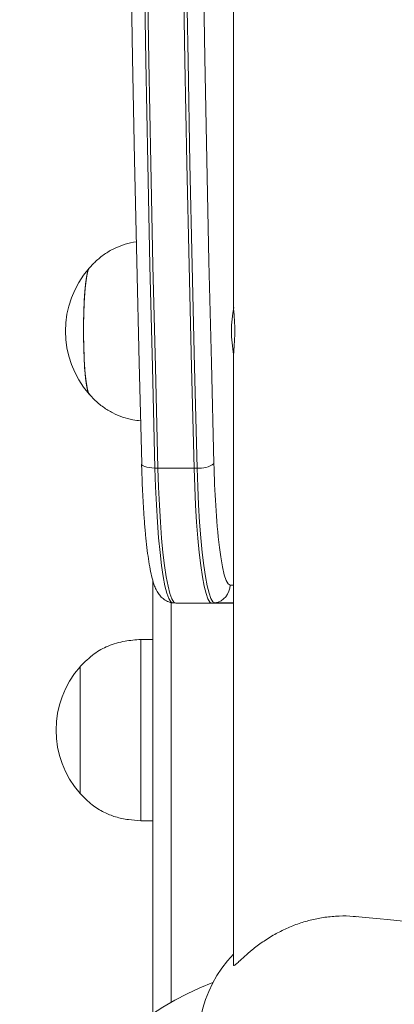
# Model space of a CAD drawing. Units: millimetres. Extents: x 3669 to 11674, y 946 to 9964.
# Drawn here: x 5168 to 5230, y 3003 to 3166 of the extents above; entities that cross this region are included whole.
import ezdxf

# ---------------------------------------------------------------- set-up
doc = ezdxf.new("R2010")
doc.units = ezdxf.units.MM
doc.header["$LTSCALE"] = 50

msp = doc.modelspace()

# ---------------------------------------------------------------- linework, layer by layer
at = {"color": 7, "linetype": 'Continuous', "lineweight": 18}
for p, q in [((5203.21, 3474.23), (5203.21, 3118)), ((5203.21, 3110.23), (5203.21, 3009.23)), ((5190.72, 3091.45), (5196.69, 3091.45)), ((5189.88, 3072.86), (5189.88, 3001.24)), ((5193.12, 3069.18), (5193.67, 3069.12)), ((5199.64, 3069.12), (5193.67, 3069.12)), ((5203.21, 3069.12), (5199.64, 3069.12)), ((5203.21, 3069.16), (5200.14, 3069.16)), ((5189.88, 3063.12), (5187.88, 3063.12)), ((5187.88, 3033.12), (5187.88, 3063.12)), ((5177.88, 3037.62), (5177.88, 3058.62)), ((5177.88, 3037.62), (5177.88, 3058.62)), ((5187.88, 3033.12), (5189.88, 3033.12))]:
    msp.add_line(p, q, dxfattribs=at)
at = {"color": 8, "linetype": 'Continuous', "lineweight": 18}
for p, q in [((5202.62, 3072.12), (5203.21, 3072.12)), ((5192.88, 3069.23), (5192.88, 3003.09))]:
    msp.add_line(p, q, dxfattribs=at)
at = {"color": 7, "linetype": 'Continuous', "lineweight": 18, "flags": 128}
for points in [[(5188.03, 3092.21), (5187.6, 3108.87), (5187.21, 3125.62), (5186.85, 3142.44), (5186.53, 3159.34), (5186.25, 3176.29), (5186.01, 3193.31), (5185.8, 3210.37), (5185.63, 3227.47), (5185.5, 3244.61), (5185.4, 3261.77), (5185.35, 3278.94), (5185.33, 3296.12), (5185.35, 3313.3)], [(5187.53, 3313.37), (5187.51, 3296.12), (5187.53, 3278.88), (5187.59, 3261.64), (5187.68, 3244.42), (5187.82, 3227.22), (5187.99, 3210.05), (5188.19, 3192.93), (5188.44, 3175.85), (5188.72, 3158.83), (5189.04, 3141.87), (5189.4, 3124.98), (5189.79, 3108.18), (5190.22, 3091.46)], [(5187.53, 3313.37), (5187.51, 3296.12), (5187.53, 3278.88), (5187.59, 3261.64), (5187.68, 3244.42), (5187.82, 3227.22), (5187.99, 3210.05), (5188.19, 3192.93), (5188.44, 3175.85), (5188.72, 3158.83), (5189.04, 3141.87), (5189.4, 3124.98), (5189.79, 3108.18), (5190.22, 3091.46)], [(5188.02, 3313.37), (5188.01, 3296.12), (5188.02, 3278.88), (5188.08, 3261.64), (5188.18, 3244.41), (5188.31, 3227.22), (5188.48, 3210.05), (5188.69, 3192.92), (5188.93, 3175.84), (5189.21, 3158.82), (5189.53, 3141.86), (5189.89, 3124.97), (5190.29, 3108.17), (5190.72, 3091.45)], [(5196.69, 3091.45), (5196.26, 3108.17), (5195.86, 3124.97), (5195.5, 3141.86), (5195.18, 3158.82), (5194.9, 3175.84), (5194.66, 3192.92), (5194.45, 3210.05), (5194.28, 3227.22), (5194.15, 3244.41), (5194.05, 3261.64), (5193.99, 3278.88), (5193.97, 3296.12), (5193.99, 3313.37)], [(5197.19, 3091.46), (5196.76, 3108.18), (5196.36, 3124.98), (5196.01, 3141.87), (5195.69, 3158.83), (5195.4, 3175.85), (5195.16, 3192.93), (5194.95, 3210.05), (5194.78, 3227.22), (5194.65, 3244.42), (5194.55, 3261.64), (5194.5, 3278.88), (5194.48, 3296.12), (5194.5, 3313.37)], [(5197.19, 3091.46), (5196.76, 3108.18), (5196.36, 3124.98), (5196.01, 3141.87), (5195.69, 3158.83), (5195.4, 3175.85), (5195.16, 3192.93), (5194.95, 3210.05), (5194.78, 3227.22), (5194.65, 3244.42), (5194.55, 3261.64), (5194.5, 3278.88), (5194.48, 3296.12), (5194.5, 3313.37)], [(5197.28, 3313.3), (5197.26, 3296.12), (5197.28, 3278.94), (5197.34, 3261.77), (5197.43, 3244.61), (5197.57, 3227.47), (5197.74, 3210.37), (5197.94, 3193.31), (5198.19, 3176.29), (5198.47, 3159.34), (5198.79, 3142.44), (5199.14, 3125.62), (5199.54, 3108.87), (5199.97, 3092.21)], [(5179.37, 3103.69), (5179.29, 3103.8), (5179.1, 3104.33), (5178.92, 3105.2), (5178.77, 3106.36), (5178.63, 3107.79), (5178.53, 3109.44), (5178.46, 3111.25), (5178.42, 3113.15), (5178.42, 3115.09), (5178.46, 3117), (5178.53, 3118.8), (5178.63, 3120.45), (5178.77, 3121.88), (5178.92, 3123.05), (5179.1, 3123.91), (5179.29, 3124.44), (5179.37, 3124.55)], [(5178.43, 3115.46), (5178.47, 3117.35), (5178.55, 3119.13), (5178.66, 3120.74), (5178.8, 3122.13), (5178.96, 3123.24), (5179.14, 3124.04), (5179.33, 3124.51), (5179.49, 3124.62)], [(5179.49, 3103.62), (5179.45, 3103.63), (5179.25, 3103.88), (5179.07, 3104.47), (5178.89, 3105.4), (5178.74, 3106.62), (5178.61, 3108.1), (5178.51, 3109.78), (5178.45, 3111.61), (5178.42, 3113.53), (5178.43, 3115.46)], [(5188.03, 3092.21), (5188.02, 3092.08), (5188.11, 3091.95), (5188.28, 3091.83), (5188.54, 3091.72), (5188.88, 3091.62), (5189.28, 3091.55), (5189.73, 3091.49), (5190.22, 3091.46)], [(5190.22, 3091.46), (5190.33, 3088.34), (5190.46, 3085.36), (5190.63, 3082.54), (5190.83, 3079.91), (5191.06, 3077.52), (5191.31, 3075.38), (5191.59, 3073.53), (5191.88, 3071.98), (5192.19, 3070.76), (5192.51, 3069.88), (5192.84, 3069.34), (5193.12, 3069.17)], [(5190.22, 3091.46), (5190.33, 3088.34), (5190.46, 3085.36), (5190.63, 3082.54), (5190.83, 3079.91), (5191.06, 3077.52), (5191.31, 3075.38), (5191.59, 3073.53), (5191.88, 3071.98), (5192.19, 3070.76), (5192.51, 3069.88), (5192.84, 3069.34), (5193.12, 3069.17)], [(5190.72, 3091.45), (5190.82, 3088.33), (5190.96, 3085.34), (5191.13, 3082.51), (5191.33, 3079.89), (5191.55, 3077.49), (5191.81, 3075.35), (5192.08, 3073.49), (5192.38, 3071.95), (5192.69, 3070.72), (5193.01, 3069.84), (5193.34, 3069.3), (5193.67, 3069.12)], [(5199.64, 3069.12), (5199.31, 3069.3), (5198.98, 3069.84), (5198.66, 3070.72), (5198.35, 3071.95), (5198.05, 3073.49), (5197.78, 3075.35), (5197.52, 3077.49), (5197.3, 3079.89), (5197.1, 3082.51), (5196.93, 3085.34), (5196.79, 3088.33), (5196.69, 3091.45)], [(5200.14, 3069.16), (5199.8, 3069.34), (5199.47, 3069.88), (5199.15, 3070.76), (5198.84, 3071.98), (5198.55, 3073.53), (5198.28, 3075.38), (5198.02, 3077.52), (5197.8, 3079.91), (5197.6, 3082.54), (5197.43, 3085.36), (5197.29, 3088.34), (5197.19, 3091.46)], [(5200.14, 3069.16), (5199.8, 3069.34), (5199.47, 3069.88), (5199.15, 3070.76), (5198.84, 3071.98), (5198.55, 3073.53), (5198.28, 3075.38), (5198.02, 3077.52), (5197.8, 3079.91), (5197.6, 3082.54), (5197.43, 3085.36), (5197.29, 3088.34), (5197.19, 3091.46)], [(5231.78, 3016.47), (5229.16, 3016.73), (5226.89, 3016.95), (5224.96, 3017.13), (5223.39, 3017.28), (5223.36, 3017.29)]]:
    msp.add_lwpolyline(points, dxfattribs=at)
at = {"color": 8, "linetype": 'Continuous', "lineweight": 18, "flags": 128}
msp.add_lwpolyline([(5200.87, 3078.35), (5201.08, 3076.78), (5201.36, 3075.14), (5201.66, 3073.83), (5201.97, 3072.89), (5202.3, 3072.31), (5202.62, 3072.12)], dxfattribs=at)
at = {"color": 7, "linetype": 'Continuous', "lineweight": 18}
for centre, radius, start, end in [((5191.21, 3114.12), 15.78, 138.6281, 221.3719), ((5224.31, 3114.11), 21.44, 169.4294, 190.4105), ((5190.71, 3102.66), 11.21, 267.4916, 270.013), ((5196.68, 3103.22), 11.78, 270.007, 272.4475), ((5197.6, 3095.44), 4, 264.1549, 306.3208), ((5348.84, 3094.93), 148.9, 181.0459, 186.3923), ((5199.63, 3072.12), 3, 279.773, 0.1152), ((5199.64, 3072.09), 2.97, 269.9979, 279.6464), ((5189.66, 3048.12), 15.78, 138.2911, 221.7089), ((5218.55, 2996.45), 21.2, 136.3414, 264.5), ((5217.38, 2960.08), 49.5, 110.7919, 0)]:
    msp.add_arc(centre, radius, start, end, dxfattribs=at)
for points, knots in [([(5187.14, 3128.88), (5187.13, 3128.88), (5186.51, 3128.82), (5185.31, 3128.51), (5183.61, 3127.89), (5182.02, 3126.98), (5180.59, 3125.86), (5179.76, 3124.98), (5179.36, 3124.55)], [0, 0, 0, 0, 0.003444, 0.206535, 0.403469, 0.601481, 0.809308, 1, 1, 1, 1]), ([(5203.22, 3118), (5203.22, 3117.99), (5203.2, 3117.87), (5203.26, 3117.22), (5203.35, 3116.1), (5203.42, 3114.7), (5203.41, 3113.26), (5203.33, 3111.94), (5203.24, 3110.87), (5203.22, 3110.44), (5203.21, 3110.23)], [0, 0, 0, 0, 0.006733, 0.149326, 0.295842, 0.442972, 0.586115, 0.726961, 0.870687, 1, 1, 1, 1]), ([(5179.36, 3103.69), (5179.64, 3103.4), (5180.35, 3102.62), (5181.63, 3101.54), (5183.21, 3100.55), (5184.85, 3099.87), (5186.41, 3099.45), (5187.42, 3099.33), (5187.85, 3099.28)], [0, 0, 0, 0, 0.121866, 0.324639, 0.509746, 0.687858, 0.867091, 1, 1, 1, 1]), ([(5188.01, 3092.13), (5188.03, 3091.64), (5188.07, 3090.19), (5188.16, 3087.86), (5188.3, 3085.21), (5188.47, 3082.72), (5188.67, 3080.41), (5188.89, 3078.29), (5189.14, 3076.38), (5189.42, 3074.7), (5189.75, 3073.21), (5190.09, 3072.1), (5190.46, 3071.24), (5190.85, 3070.6), (5191.37, 3070), (5192.07, 3069.51), (5192.7, 3069.22), (5193.07, 3069.19), (5193.12, 3069.18)], [0, 0, 0, 0, 0.042236, 0.122692, 0.203272, 0.28403, 0.365062, 0.446517, 0.528664, 0.612016, 0.697724, 0.788952, 0.844179, 0.887568, 0.925088, 0.960225, 0.99461, 1, 1, 1, 1]), ([(5187.88, 3063.12), (5187.01, 3063.05), (5185.17, 3062.9), (5182.53, 3062.16), (5179.98, 3060.74), (5178.62, 3059.37), (5177.88, 3058.62)], [0, 0, 0, 0, 0.231925, 0.489903, 0.722365, 1, 1, 1, 1]), ([(5177.88, 3037.62), (5178.51, 3036.98), (5179.68, 3035.78), (5181.69, 3034.52), (5183.73, 3033.71), (5185.8, 3033.29), (5187.2, 3033.18), (5187.88, 3033.12)], [0, 0, 0, 0, 0.238995, 0.443189, 0.624606, 0.819833, 1, 1, 1, 1]), ([(5223.48, 3017.25), (5223.31, 3017.27), (5222.4, 3017.41), (5220.64, 3017.4), (5218.34, 3017.21), (5216.11, 3016.78), (5213.97, 3016.15), (5211.91, 3015.33), (5209.88, 3014.29), (5207.96, 3013.08), (5206.31, 3011.82), (5205, 3010.69), (5204.13, 3009.86), (5203.57, 3009.36), (5203.27, 3009.13), (5203.24, 3009.2), (5203.22, 3009.23)], [0, 0, 0, 0, 0.016711, 0.090465, 0.166572, 0.237302, 0.309748, 0.387718, 0.467275, 0.560951, 0.656627, 0.739673, 0.824603, 0.884015, 0.944974, 1, 1, 1, 1])]:
    msp.add_open_spline(points, degree=3, knots=knots, dxfattribs=at)

doc.saveas('drawing.dxf')
